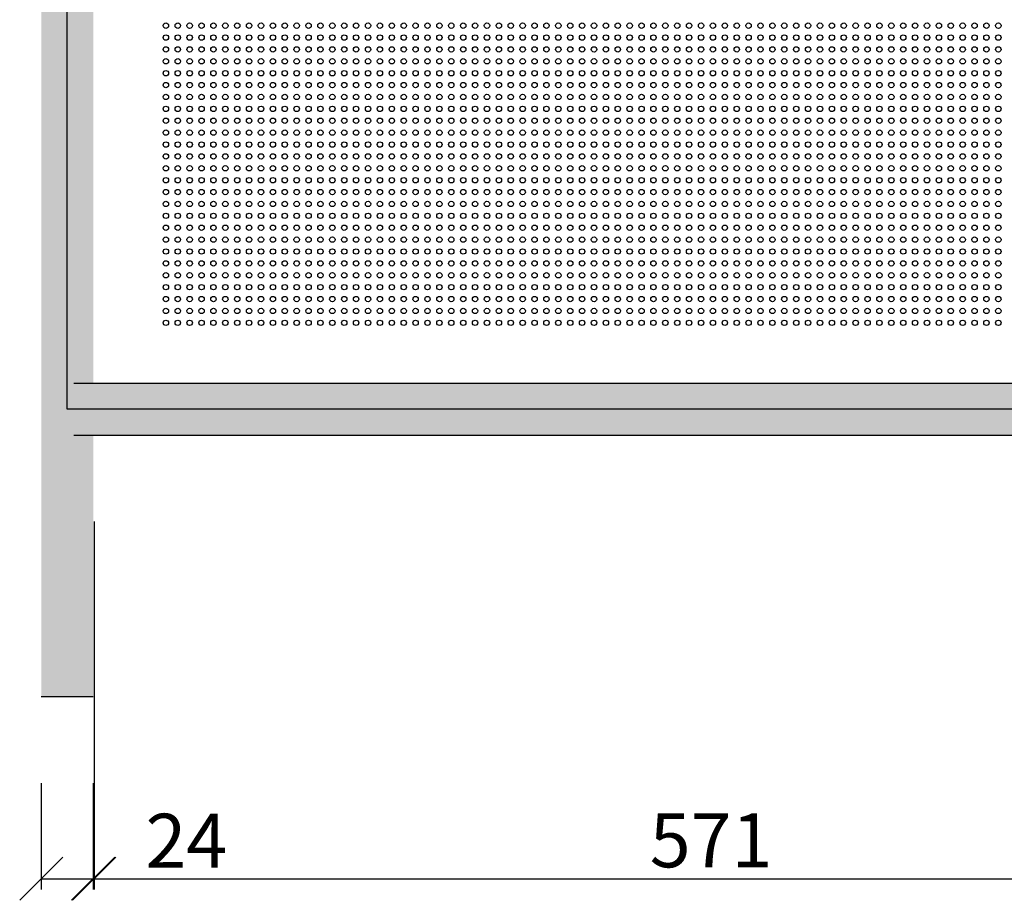
# Model space of a CAD drawing. Units: inches. Extents: x -1577 to 9617, y -20529 to -7520.
# Drawn here: x 3432 to 3887, y -18828 to -18421 of the extents above; entities that cross this region are included whole.
import ezdxf

# ---------------------------------------------------------------- set-up
doc = ezdxf.new("R2010")
doc.units = ezdxf.units.IN
doc.header["$MEASUREMENT"] = 0
doc.layers.get('0').update_dxf_attribs({"lineweight": 9})
doc.layers.get('Defpoints').update_dxf_attribs({"color": 140})
doc.layers.add('1b_grid1', color=155, linetype='Continuous')
doc.layers.add('1b_grid3', color=9, linetype='Continuous')
doc.layers.add('MALZ', color=63, linetype='Continuous', lineweight=25)
doc.styles.add('Arial', font='arial.ttf')
doc.dimstyles.new('EBS 1pret10', dxfattribs={"dimtxt": 25, "dimasz": 20, "dimexe": 5, "dimexo": 40, "dimgap": 5, "dimtad": 1, "dimdec": 0, "dimrnd": 1, "dimzin": 0, "dimdsep": 46, "dimtxsty": 'Arial', "dimblk": 'OBLIQUE', "dimcen": 0.09, "dimclrd": 256, "dimadec": 0, "dimazin": 0, "dimtm": 1e-09, "dimtfac": 1, "dimtdec": 0, "dimtofl": 0, "dimtmove": 0, "dimatfit": 3, "dimldrblk": 'OBLIQUE', "dimfxl": 200, "dimtolj": 1, "dimtzin": 0, "dimarcsym": 1})

# ---------------------------------------------------------------- blocks, each defined once
blk = doc.blocks.new('_Oblique')
at = {"color": 0, "linetype": 'ByBlock', "lineweight": -2}
blk.add_line((-0.5, -0.5), (0.5, 0.5), dxfattribs=at)
blk = doc.blocks.new('*D132')
at = {"layer": '1b_grid1', "color": 0, "lineweight": -2, "transparency": 16777216}
for p, q in [((3442.13, -18773.78), (3442.13, -18823.02)), ((3466.13, -18773.78), (3466.13, -18823.02))]:
    blk.add_line(p, q, dxfattribs=at)
at = {"layer": '1b_grid1', "lineweight": -2, "transparency": 16777216}
for p, q in [((3442.13, -18818.02), (3466.13, -18818.02)), ((3466.13, -18818.02), (3532.27, -18818.02))]:
    blk.add_line(p, q, dxfattribs=at)
at = {"layer": 'Defpoints', "color": 0, "transparency": 16777216}
for p in [(3442.13, -18733.78), (3466.13, -18733.78), (3466.13, -18818.02)]:
    blk.add_point(p, dxfattribs=at)
at = {"layer": '1b_grid1', "lineweight": -2, "transparency": 16777216, "xscale": 20, "yscale": 20, "zscale": 20, "rotation": 180}
blk.add_blockref('_Oblique', (3442.13, -18818.02), dxfattribs=at)
at = {"layer": '1b_grid1', "lineweight": -2, "transparency": 16777216, "xscale": 20, "yscale": 20, "zscale": 20}
blk.add_blockref('_Oblique', (3466.13, -18818.02), dxfattribs=at)
at = {"layer": '1b_grid1', "color": 0, "transparency": 16777216, "insert": (3509.2, -18800.47), "char_height": 25, "attachment_point": 5, "style": 'Arial'}
blk.add_mtext('\\A1;24', dxfattribs=at)
blk = doc.blocks.new('*D133')
at = {"layer": '1b_grid1', "color": 0, "lineweight": -2, "transparency": 16777216}
for p, q in [((3466.56, -18652.82), (3466.56, -18823.02)), ((4037.23, -18652.82), (4037.23, -18823.02))]:
    blk.add_line(p, q, dxfattribs=at)
at = {"layer": '1b_grid1', "lineweight": -2, "transparency": 16777216}
blk.add_line((3466.56, -18818.02), (4037.23, -18818.02), dxfattribs=at)
at = {"layer": 'Defpoints', "color": 0, "transparency": 16777216}
for p in [(3466.56, -18612.82), (4037.23, -18612.82), (4037.23, -18818.02)]:
    blk.add_point(p, dxfattribs=at)
at = {"layer": '1b_grid1', "lineweight": -2, "transparency": 16777216, "xscale": 20, "yscale": 20, "zscale": 20, "rotation": 180}
blk.add_blockref('_Oblique', (3466.56, -18818.02), dxfattribs=at)
at = {"layer": '1b_grid1', "lineweight": -2, "transparency": 16777216, "xscale": 20, "yscale": 20, "zscale": 20}
blk.add_blockref('_Oblique', (4037.23, -18818.02), dxfattribs=at)
at = {"layer": '1b_grid1', "color": 0, "transparency": 16777216, "insert": (3751.9, -18800.25), "char_height": 25, "attachment_point": 5, "style": 'Arial'}
blk.add_mtext('\\A1;571', dxfattribs=at)

msp = doc.modelspace()

# ---------------------------------------------------------------- hatches: boundary and pattern name
at = {"layer": '1b_grid3'}
h = msp.add_hatch(color=256, dxfattribs=at)
h.dxf.hatch_style = 1
h.paths.add_polyline_path([(4061.03, -17277.87), (4037.23, -17277.87), (4037.23, -18733.78), (4061.03, -18733.78)])
h.paths.add_polyline_path([(3466.13, -17277.87), (3442.13, -17277.87), (3442.13, -18733.78), (3466.13, -18733.78)])
h.paths.add_polyline_path([(4037.16, -17398.82), (3466.1, -17398.82), (3466.17, -17422.82), (4037.23, -17422.82)])
h.paths.add_polyline_path([(4037.23, -17993.92), (3466.13, -17993.92), (3466.13, -18017.72), (4037.23, -18017.72)])
h.paths.add_polyline_path([(4037.23, -18588.82), (3466.12, -18588.82), (3466.12, -18612.82), (4037.23, -18612.82)])
h.paths.add_polyline_path([(4061.03, -17983.23), (4061.03, -17412.35), (4061.03, -17410.82)], flags=17)

# ---------------------------------------------------------------- linework, layer by layer
at = {"layer": '1b_grid1', "color": 9, "true_color": 0xc7c8ca}
for p, q in [((3454.13, -18600.82), (3454.13, -18005.82)), ((4049.13, -18600.82), (3454.13, -18600.82))]:
    msp.add_line(p, q, dxfattribs=at)
at = {"layer": '1b_grid1', "ltscale": 7}
for p, q in [((3457.23, -18588.82), (4037.23, -18588.82)), ((3457.23, -18612.82), (4037.23, -18612.82))]:
    msp.add_line(p, q, dxfattribs=at)
at = {"layer": '1b_grid1'}
msp.add_line((3442.13, -18733.78), (3466.13, -18733.78), dxfattribs=at)
at = {"layer": 'MALZ', "ltscale": 7}
for centre in [(3499.73, -18423.35), (3505.23, -18423.35), (3510.73, -18423.35), (3516.23, -18423.35), (3521.73, -18423.35), (3527.23, -18423.35), (3532.73, -18423.35), (3538.23, -18423.35), (3543.73, -18423.35), (3549.23, -18423.35), (3554.73, -18423.35), (3560.23, -18423.35), (3565.73, -18423.35), (3571.23, -18423.35), (3576.73, -18423.35), (3582.23, -18423.35), (3587.73, -18423.35), (3593.23, -18423.35), (3598.73, -18423.35), (3604.23, -18423.35), (3609.73, -18423.35), (3615.23, -18423.35), (3620.73, -18423.35), (3626.23, -18423.35), (3631.73, -18423.35), (3637.23, -18423.35), (3642.73, -18423.35), (3648.23, -18423.35), (3653.73, -18423.35), (3659.23, -18423.35), (3664.73, -18423.35), (3670.23, -18423.35), (3675.73, -18423.35), (3681.23, -18423.35), (3686.73, -18423.35), (3692.23, -18423.35), (3697.73, -18423.35), (3703.23, -18423.35), (3708.73, -18423.35), (3714.23, -18423.35), (3719.73, -18423.35), (3725.23, -18423.35), (3730.73, -18423.35), (3736.23, -18423.35), (3741.73, -18423.35), (3747.23, -18423.35), (3752.73, -18423.35), (3758.23, -18423.35), (3763.73, -18423.35), (3769.23, -18423.35), (3774.73, -18423.35), (3780.23, -18423.35), (3785.73, -18423.35), (3791.23, -18423.35), (3796.73, -18423.35), (3802.23, -18423.35), (3807.73, -18423.35), (3813.23, -18423.35), (3818.73, -18423.35), (3824.23, -18423.35), (3829.73, -18423.35), (3835.23, -18423.35), (3840.73, -18423.35), (3846.23, -18423.35), (3851.73, -18423.35), (3857.23, -18423.35), (3862.73, -18423.35), (3868.23, -18423.35), (3873.73, -18423.35), (3879.23, -18423.35), (3884.73, -18423.35), (3499.73, -18428.85), (3505.23, -18428.85), (3510.73, -18428.85), (3516.23, -18428.85), (3521.73, -18428.85), (3527.23, -18428.85), (3532.73, -18428.85), (3538.23, -18428.85), (3543.73, -18428.85), (3549.23, -18428.85), (3554.73, -18428.85), (3560.23, -18428.85), (3565.73, -18428.85), (3571.23, -18428.85), (3576.73, -18428.85), (3582.23, -18428.85), (3587.73, -18428.85), (3593.23, -18428.85), (3598.73, -18428.85), (3604.23, -18428.85), (3609.73, -18428.85), (3615.23, -18428.85), (3620.73, -18428.85), (3626.23, -18428.85), (3631.73, -18428.85), (3637.23, -18428.85), (3642.73, -18428.85), (3648.23, -18428.85), (3653.73, -18428.85), (3659.23, -18428.85), (3664.73, -18428.85), (3670.23, -18428.85), (3675.73, -18428.85), (3681.23, -18428.85), (3686.73, -18428.85), (3692.23, -18428.85), (3697.73, -18428.85), (3703.23, -18428.85), (3708.73, -18428.85), (3714.23, -18428.85), (3719.73, -18428.85), (3725.23, -18428.85), (3730.73, -18428.85), (3736.23, -18428.85), (3741.73, -18428.85), (3747.23, -18428.85), (3752.73, -18428.85), (3758.23, -18428.85), (3763.73, -18428.85), (3769.23, -18428.85), (3774.73, -18428.85), (3780.23, -18428.85), (3785.73, -18428.85), (3791.23, -18428.85), (3796.73, -18428.85), (3802.23, -18428.85), (3807.73, -18428.85), (3813.23, -18428.85), (3818.73, -18428.85), (3824.23, -18428.85), (3829.73, -18428.85), (3835.23, -18428.85), (3840.73, -18428.85), (3846.23, -18428.85), (3851.73, -18428.85), (3857.23, -18428.85), (3862.73, -18428.85), (3868.23, -18428.85), (3873.73, -18428.85), (3879.23, -18428.85), (3884.73, -18428.85), (3499.73, -18434.35), (3505.23, -18434.35), (3510.73, -18434.35), (3516.23, -18434.35), (3521.73, -18434.35), (3527.23, -18434.35), (3532.73, -18434.35), (3538.23, -18434.35), (3543.73, -18434.35), (3549.23, -18434.35), (3554.73, -18434.35), (3560.23, -18434.35), (3565.73, -18434.35), (3571.23, -18434.35), (3576.73, -18434.35), (3582.23, -18434.35), (3587.73, -18434.35), (3593.23, -18434.35), (3598.73, -18434.35), (3604.23, -18434.35), (3609.73, -18434.35), (3615.23, -18434.35), (3620.73, -18434.35), (3626.23, -18434.35), (3631.73, -18434.35), (3637.23, -18434.35), (3642.73, -18434.35), (3648.23, -18434.35), (3653.73, -18434.35), (3659.23, -18434.35), (3664.73, -18434.35), (3670.23, -18434.35), (3675.73, -18434.35), (3681.23, -18434.35), (3686.73, -18434.35), (3692.23, -18434.35), (3697.73, -18434.35), (3703.23, -18434.35), (3708.73, -18434.35), (3714.23, -18434.35), (3719.73, -18434.35), (3725.23, -18434.35), (3730.73, -18434.35), (3736.23, -18434.35), (3741.73, -18434.35), (3747.23, -18434.35), (3752.73, -18434.35), (3758.23, -18434.35), (3763.73, -18434.35), (3769.23, -18434.35), (3774.73, -18434.35), (3780.23, -18434.35), (3785.73, -18434.35), (3791.23, -18434.35), (3796.73, -18434.35), (3802.23, -18434.35), (3807.73, -18434.35), (3813.23, -18434.35), (3818.73, -18434.35), (3824.23, -18434.35), (3829.73, -18434.35), (3835.23, -18434.35), (3840.73, -18434.35), (3846.23, -18434.35), (3851.73, -18434.35), (3857.23, -18434.35), (3862.73, -18434.35), (3868.23, -18434.35), (3873.73, -18434.35), (3879.23, -18434.35), (3884.73, -18434.35), (3499.73, -18439.85), (3505.23, -18439.85), (3510.73, -18439.85), (3516.23, -18439.85), (3521.73, -18439.85), (3527.23, -18439.85), (3532.73, -18439.85), (3538.23, -18439.85), (3543.73, -18439.85), (3549.23, -18439.85), (3554.73, -18439.85), (3560.23, -18439.85), (3565.73, -18439.85), (3571.23, -18439.85), (3576.73, -18439.85), (3582.23, -18439.85), (3587.73, -18439.85), (3593.23, -18439.85), (3598.73, -18439.85), (3604.23, -18439.85), (3609.73, -18439.85), (3615.23, -18439.85), (3620.73, -18439.85), (3626.23, -18439.85), (3631.73, -18439.85), (3637.23, -18439.85), (3642.73, -18439.85), (3648.23, -18439.85), (3653.73, -18439.85), (3659.23, -18439.85), (3664.73, -18439.85), (3670.23, -18439.85), (3675.73, -18439.85), (3681.23, -18439.85), (3686.73, -18439.85), (3692.23, -18439.85), (3697.73, -18439.85), (3703.23, -18439.85), (3708.73, -18439.85), (3714.23, -18439.85), (3719.73, -18439.85), (3725.23, -18439.85), (3730.73, -18439.85), (3736.23, -18439.85), (3741.73, -18439.85), (3747.23, -18439.85), (3752.73, -18439.85), (3758.23, -18439.85), (3763.73, -18439.85), (3769.23, -18439.85), (3774.73, -18439.85), (3780.23, -18439.85), (3785.73, -18439.85), (3791.23, -18439.85), (3796.73, -18439.85), (3802.23, -18439.85), (3807.73, -18439.85), (3813.23, -18439.85), (3818.73, -18439.85), (3824.23, -18439.85), (3829.73, -18439.85), (3835.23, -18439.85), (3840.73, -18439.85), (3846.23, -18439.85), (3851.73, -18439.85), (3857.23, -18439.85), (3862.73, -18439.85), (3868.23, -18439.85), (3873.73, -18439.85), (3879.23, -18439.85), (3884.73, -18439.85), (3499.73, -18445.35), (3505.23, -18445.35), (3510.73, -18445.35), (3516.23, -18445.35), (3521.73, -18445.35), (3527.23, -18445.35), (3532.73, -18445.35), (3538.23, -18445.35), (3543.73, -18445.35), (3549.23, -18445.35), (3554.73, -18445.35), (3560.23, -18445.35), (3565.73, -18445.35), (3571.23, -18445.35), (3576.73, -18445.35), (3582.23, -18445.35), (3587.73, -18445.35), (3593.23, -18445.35), (3598.73, -18445.35), (3604.23, -18445.35), (3609.73, -18445.35), (3615.23, -18445.35), (3620.73, -18445.35), (3626.23, -18445.35), (3631.73, -18445.35), (3637.23, -18445.35), (3642.73, -18445.35), (3648.23, -18445.35), (3653.73, -18445.35), (3659.23, -18445.35), (3664.73, -18445.35), (3670.23, -18445.35), (3675.73, -18445.35), (3681.23, -18445.35), (3686.73, -18445.35), (3692.23, -18445.35), (3697.73, -18445.35), (3703.23, -18445.35), (3708.73, -18445.35), (3714.23, -18445.35), (3719.73, -18445.35), (3725.23, -18445.35), (3730.73, -18445.35), (3736.23, -18445.35), (3741.73, -18445.35), (3747.23, -18445.35), (3752.73, -18445.35), (3758.23, -18445.35), (3763.73, -18445.35), (3769.23, -18445.35), (3774.73, -18445.35), (3780.23, -18445.35), (3785.73, -18445.35), (3791.23, -18445.35), (3796.73, -18445.35), (3802.23, -18445.35), (3807.73, -18445.35), (3813.23, -18445.35), (3818.73, -18445.35), (3824.23, -18445.35), (3829.73, -18445.35), (3835.23, -18445.35), (3840.73, -18445.35), (3846.23, -18445.35), (3851.73, -18445.35), (3857.23, -18445.35), (3862.73, -18445.35), (3868.23, -18445.35), (3873.73, -18445.35), (3879.23, -18445.35), (3884.73, -18445.35), (3499.73, -18450.85), (3505.23, -18450.85), (3510.73, -18450.85), (3516.23, -18450.85), (3521.73, -18450.85), (3527.23, -18450.85), (3532.73, -18450.85), (3538.23, -18450.85), (3543.73, -18450.85), (3549.23, -18450.85), (3554.73, -18450.85), (3560.23, -18450.85), (3565.73, -18450.85), (3571.23, -18450.85), (3576.73, -18450.85), (3582.23, -18450.85), (3587.73, -18450.85), (3593.23, -18450.85), (3598.73, -18450.85), (3604.23, -18450.85), (3609.73, -18450.85), (3615.23, -18450.85), (3620.73, -18450.85), (3626.23, -18450.85), (3631.73, -18450.85), (3637.23, -18450.85), (3642.73, -18450.85), (3648.23, -18450.85), (3653.73, -18450.85), (3659.23, -18450.85), (3664.73, -18450.85), (3670.23, -18450.85), (3675.73, -18450.85), (3681.23, -18450.85), (3686.73, -18450.85), (3692.23, -18450.85), (3697.73, -18450.85), (3703.23, -18450.85), (3708.73, -18450.85), (3714.23, -18450.85), (3719.73, -18450.85), (3725.23, -18450.85), (3730.73, -18450.85), (3736.23, -18450.85), (3741.73, -18450.85), (3747.23, -18450.85), (3752.73, -18450.85), (3758.23, -18450.85), (3763.73, -18450.85), (3769.23, -18450.85), (3774.73, -18450.85), (3780.23, -18450.85), (3785.73, -18450.85), (3791.23, -18450.85), (3796.73, -18450.85), (3802.23, -18450.85), (3807.73, -18450.85), (3813.23, -18450.85), (3818.73, -18450.85), (3824.23, -18450.85), (3829.73, -18450.85), (3835.23, -18450.85), (3840.73, -18450.85), (3846.23, -18450.85), (3851.73, -18450.85), (3857.23, -18450.85), (3862.73, -18450.85), (3868.23, -18450.85), (3873.73, -18450.85), (3879.23, -18450.85), (3884.73, -18450.85), (3499.73, -18456.35), (3505.23, -18456.35), (3510.73, -18456.35), (3516.23, -18456.35), (3521.73, -18456.35), (3527.23, -18456.35), (3532.73, -18456.35), (3538.23, -18456.35), (3543.73, -18456.35), (3549.23, -18456.35), (3554.73, -18456.35), (3560.23, -18456.35), (3565.73, -18456.35), (3571.23, -18456.35), (3576.73, -18456.35), (3582.23, -18456.35), (3587.73, -18456.35), (3593.23, -18456.35), (3598.73, -18456.35), (3604.23, -18456.35), (3609.73, -18456.35), (3615.23, -18456.35), (3620.73, -18456.35), (3626.23, -18456.35), (3631.73, -18456.35), (3637.23, -18456.35), (3642.73, -18456.35), (3648.23, -18456.35), (3653.73, -18456.35), (3659.23, -18456.35), (3664.73, -18456.35), (3670.23, -18456.35), (3675.73, -18456.35), (3681.23, -18456.35), (3686.73, -18456.35), (3692.23, -18456.35), (3697.73, -18456.35), (3703.23, -18456.35), (3708.73, -18456.35), (3714.23, -18456.35), (3719.73, -18456.35), (3725.23, -18456.35), (3730.73, -18456.35), (3736.23, -18456.35), (3741.73, -18456.35), (3747.23, -18456.35), (3752.73, -18456.35), (3758.23, -18456.35), (3763.73, -18456.35), (3769.23, -18456.35), (3774.73, -18456.35), (3780.23, -18456.35), (3785.73, -18456.35), (3791.23, -18456.35), (3796.73, -18456.35), (3802.23, -18456.35), (3807.73, -18456.35), (3813.23, -18456.35), (3818.73, -18456.35), (3824.23, -18456.35), (3829.73, -18456.35), (3835.23, -18456.35), (3840.73, -18456.35), (3846.23, -18456.35), (3851.73, -18456.35), (3857.23, -18456.35), (3862.73, -18456.35), (3868.23, -18456.35), (3873.73, -18456.35), (3879.23, -18456.35), (3884.73, -18456.35), (3499.73, -18461.85), (3505.23, -18461.85), (3510.73, -18461.85), (3516.23, -18461.85), (3521.73, -18461.85), (3527.23, -18461.85), (3532.73, -18461.85), (3538.23, -18461.85), (3543.73, -18461.85), (3549.23, -18461.85), (3554.73, -18461.85), (3560.23, -18461.85), (3565.73, -18461.85), (3571.23, -18461.85), (3576.73, -18461.85), (3582.23, -18461.85), (3587.73, -18461.85), (3593.23, -18461.85), (3598.73, -18461.85), (3604.23, -18461.85), (3609.73, -18461.85), (3615.23, -18461.85), (3620.73, -18461.85), (3626.23, -18461.85), (3631.73, -18461.85), (3637.23, -18461.85), (3642.73, -18461.85), (3648.23, -18461.85), (3653.73, -18461.85), (3659.23, -18461.85), (3664.73, -18461.85), (3670.23, -18461.85), (3675.73, -18461.85), (3681.23, -18461.85), (3686.73, -18461.85), (3692.23, -18461.85), (3697.73, -18461.85), (3703.23, -18461.85), (3708.73, -18461.85), (3714.23, -18461.85), (3719.73, -18461.85), (3725.23, -18461.85), (3730.73, -18461.85), (3736.23, -18461.85), (3741.73, -18461.85), (3747.23, -18461.85), (3752.73, -18461.85), (3758.23, -18461.85), (3763.73, -18461.85), (3769.23, -18461.85), (3774.73, -18461.85), (3780.23, -18461.85), (3785.73, -18461.85), (3791.23, -18461.85), (3796.73, -18461.85), (3802.23, -18461.85), (3807.73, -18461.85), (3813.23, -18461.85), (3818.73, -18461.85), (3824.23, -18461.85), (3829.73, -18461.85), (3835.23, -18461.85), (3840.73, -18461.85), (3846.23, -18461.85), (3851.73, -18461.85), (3857.23, -18461.85), (3862.73, -18461.85), (3868.23, -18461.85), (3873.73, -18461.85), (3879.23, -18461.85), (3884.73, -18461.85), (3499.73, -18467.35), (3505.23, -18467.35), (3510.73, -18467.35), (3516.23, -18467.35), (3521.73, -18467.35), (3527.23, -18467.35), (3532.73, -18467.35), (3538.23, -18467.35), (3543.73, -18467.35), (3549.23, -18467.35), (3554.73, -18467.35), (3560.23, -18467.35), (3565.73, -18467.35), (3571.23, -18467.35), (3576.73, -18467.35), (3582.23, -18467.35), (3587.73, -18467.35), (3593.23, -18467.35), (3598.73, -18467.35), (3604.23, -18467.35), (3609.73, -18467.35), (3615.23, -18467.35), (3620.73, -18467.35), (3626.23, -18467.35), (3631.73, -18467.35), (3637.23, -18467.35), (3642.73, -18467.35), (3648.23, -18467.35), (3653.73, -18467.35), (3659.23, -18467.35), (3664.73, -18467.35), (3670.23, -18467.35), (3675.73, -18467.35), (3681.23, -18467.35), (3686.73, -18467.35), (3692.23, -18467.35), (3697.73, -18467.35), (3703.23, -18467.35), (3708.73, -18467.35), (3714.23, -18467.35), (3719.73, -18467.35), (3725.23, -18467.35), (3730.73, -18467.35), (3736.23, -18467.35), (3741.73, -18467.35), (3747.23, -18467.35), (3752.73, -18467.35), (3758.23, -18467.35), (3763.73, -18467.35), (3769.23, -18467.35), (3774.73, -18467.35), (3780.23, -18467.35), (3785.73, -18467.35), (3791.23, -18467.35), (3796.73, -18467.35), (3802.23, -18467.35), (3807.73, -18467.35), (3813.23, -18467.35), (3818.73, -18467.35), (3824.23, -18467.35), (3829.73, -18467.35), (3835.23, -18467.35), (3840.73, -18467.35), (3846.23, -18467.35), (3851.73, -18467.35), (3857.23, -18467.35), (3862.73, -18467.35), (3868.23, -18467.35), (3873.73, -18467.35), (3879.23, -18467.35), (3884.73, -18467.35), (3499.73, -18472.85), (3505.23, -18472.85), (3510.73, -18472.85), (3516.23, -18472.85), (3521.73, -18472.85), (3527.23, -18472.85), (3532.73, -18472.85), (3538.23, -18472.85), (3543.73, -18472.85), (3549.23, -18472.85), (3554.73, -18472.85), (3560.23, -18472.85), (3565.73, -18472.85), (3571.23, -18472.85), (3576.73, -18472.85), (3582.23, -18472.85), (3587.73, -18472.85), (3593.23, -18472.85), (3598.73, -18472.85), (3604.23, -18472.85), (3609.73, -18472.85), (3615.23, -18472.85), (3620.73, -18472.85), (3626.23, -18472.85), (3631.73, -18472.85), (3637.23, -18472.85), (3642.73, -18472.85), (3648.23, -18472.85), (3653.73, -18472.85), (3659.23, -18472.85), (3664.73, -18472.85), (3670.23, -18472.85), (3675.73, -18472.85), (3681.23, -18472.85), (3686.73, -18472.85), (3692.23, -18472.85), (3697.73, -18472.85), (3703.23, -18472.85), (3708.73, -18472.85), (3714.23, -18472.85), (3719.73, -18472.85), (3725.23, -18472.85), (3730.73, -18472.85), (3736.23, -18472.85), (3741.73, -18472.85), (3747.23, -18472.85), (3752.73, -18472.85), (3758.23, -18472.85), (3763.73, -18472.85), (3769.23, -18472.85), (3774.73, -18472.85), (3780.23, -18472.85), (3785.73, -18472.85), (3791.23, -18472.85), (3796.73, -18472.85), (3802.23, -18472.85), (3807.73, -18472.85), (3813.23, -18472.85), (3818.73, -18472.85), (3824.23, -18472.85), (3829.73, -18472.85), (3835.23, -18472.85), (3840.73, -18472.85), (3846.23, -18472.85), (3851.73, -18472.85), (3857.23, -18472.85), (3862.73, -18472.85), (3868.23, -18472.85), (3873.73, -18472.85), (3879.23, -18472.85), (3884.73, -18472.85), (3499.73, -18478.35), (3505.23, -18478.35), (3510.73, -18478.35), (3516.23, -18478.35), (3521.73, -18478.35), (3527.23, -18478.35), (3532.73, -18478.35), (3538.23, -18478.35), (3543.73, -18478.35), (3549.23, -18478.35), (3554.73, -18478.35), (3560.23, -18478.35), (3565.73, -18478.35), (3571.23, -18478.35), (3576.73, -18478.35), (3582.23, -18478.35), (3587.73, -18478.35), (3593.23, -18478.35), (3598.73, -18478.35), (3604.23, -18478.35), (3609.73, -18478.35), (3615.23, -18478.35), (3620.73, -18478.35), (3626.23, -18478.35), (3631.73, -18478.35), (3637.23, -18478.35), (3642.73, -18478.35), (3648.23, -18478.35), (3653.73, -18478.35), (3659.23, -18478.35), (3664.73, -18478.35), (3670.23, -18478.35), (3675.73, -18478.35), (3681.23, -18478.35), (3686.73, -18478.35), (3692.23, -18478.35), (3697.73, -18478.35), (3703.23, -18478.35), (3708.73, -18478.35), (3714.23, -18478.35), (3719.73, -18478.35), (3725.23, -18478.35), (3730.73, -18478.35), (3736.23, -18478.35), (3741.73, -18478.35), (3747.23, -18478.35), (3752.73, -18478.35), (3758.23, -18478.35), (3763.73, -18478.35), (3769.23, -18478.35), (3774.73, -18478.35), (3780.23, -18478.35), (3785.73, -18478.35), (3791.23, -18478.35), (3796.73, -18478.35), (3802.23, -18478.35), (3807.73, -18478.35), (3813.23, -18478.35), (3818.73, -18478.35), (3824.23, -18478.35), (3829.73, -18478.35), (3835.23, -18478.35), (3840.73, -18478.35), (3846.23, -18478.35), (3851.73, -18478.35), (3857.23, -18478.35), (3862.73, -18478.35), (3868.23, -18478.35), (3873.73, -18478.35), (3879.23, -18478.35), (3884.73, -18478.35), (3499.73, -18483.85), (3505.23, -18483.85), (3510.73, -18483.85), (3516.23, -18483.85), (3521.73, -18483.85), (3527.23, -18483.85), (3532.73, -18483.85), (3538.23, -18483.85), (3543.73, -18483.85), (3549.23, -18483.85), (3554.73, -18483.85), (3560.23, -18483.85), (3565.73, -18483.85), (3571.23, -18483.85), (3576.73, -18483.85), (3582.23, -18483.85), (3587.73, -18483.85), (3593.23, -18483.85), (3598.73, -18483.85), (3604.23, -18483.85), (3609.73, -18483.85), (3615.23, -18483.85), (3620.73, -18483.85), (3626.23, -18483.85), (3631.73, -18483.85), (3637.23, -18483.85), (3642.73, -18483.85), (3648.23, -18483.85), (3653.73, -18483.85), (3659.23, -18483.85), (3664.73, -18483.85), (3670.23, -18483.85), (3675.73, -18483.85), (3681.23, -18483.85), (3686.73, -18483.85), (3692.23, -18483.85), (3697.73, -18483.85), (3703.23, -18483.85), (3708.73, -18483.85), (3714.23, -18483.85), (3719.73, -18483.85), (3725.23, -18483.85), (3730.73, -18483.85), (3736.23, -18483.85), (3741.73, -18483.85), (3747.23, -18483.85), (3752.73, -18483.85), (3758.23, -18483.85), (3763.73, -18483.85), (3769.23, -18483.85), (3774.73, -18483.85), (3780.23, -18483.85), (3785.73, -18483.85), (3791.23, -18483.85), (3796.73, -18483.85), (3802.23, -18483.85), (3807.73, -18483.85), (3813.23, -18483.85), (3818.73, -18483.85), (3824.23, -18483.85), (3829.73, -18483.85), (3835.23, -18483.85), (3840.73, -18483.85), (3846.23, -18483.85), (3851.73, -18483.85), (3857.23, -18483.85), (3862.73, -18483.85), (3868.23, -18483.85), (3873.73, -18483.85), (3879.23, -18483.85), (3884.73, -18483.85), (3499.73, -18489.35), (3505.23, -18489.35), (3510.73, -18489.35), (3516.23, -18489.35), (3521.73, -18489.35), (3527.23, -18489.35), (3532.73, -18489.35), (3538.23, -18489.35), (3543.73, -18489.35), (3549.23, -18489.35), (3554.73, -18489.35), (3560.23, -18489.35), (3565.73, -18489.35), (3571.23, -18489.35), (3576.73, -18489.35), (3582.23, -18489.35), (3587.73, -18489.35), (3593.23, -18489.35), (3598.73, -18489.35), (3604.23, -18489.35), (3609.73, -18489.35), (3615.23, -18489.35), (3620.73, -18489.35), (3626.23, -18489.35), (3631.73, -18489.35), (3637.23, -18489.35), (3642.73, -18489.35), (3648.23, -18489.35), (3653.73, -18489.35), (3659.23, -18489.35), (3664.73, -18489.35), (3670.23, -18489.35), (3675.73, -18489.35), (3681.23, -18489.35), (3686.73, -18489.35), (3692.23, -18489.35), (3697.73, -18489.35), (3703.23, -18489.35), (3708.73, -18489.35), (3714.23, -18489.35), (3719.73, -18489.35), (3725.23, -18489.35), (3730.73, -18489.35), (3736.23, -18489.35), (3741.73, -18489.35), (3747.23, -18489.35), (3752.73, -18489.35), (3758.23, -18489.35), (3763.73, -18489.35), (3769.23, -18489.35), (3774.73, -18489.35), (3780.23, -18489.35), (3785.73, -18489.35), (3791.23, -18489.35), (3796.73, -18489.35), (3802.23, -18489.35), (3807.73, -18489.35), (3813.23, -18489.35), (3818.73, -18489.35), (3824.23, -18489.35), (3829.73, -18489.35), (3835.23, -18489.35), (3840.73, -18489.35), (3846.23, -18489.35), (3851.73, -18489.35), (3857.23, -18489.35), (3862.73, -18489.35), (3868.23, -18489.35), (3873.73, -18489.35), (3879.23, -18489.35), (3884.73, -18489.35), (3499.73, -18494.85), (3505.23, -18494.85), (3510.73, -18494.85), (3516.23, -18494.85), (3521.73, -18494.85), (3527.23, -18494.85), (3532.73, -18494.85), (3538.23, -18494.85), (3543.73, -18494.85), (3549.23, -18494.85), (3554.73, -18494.85), (3560.23, -18494.85), (3565.73, -18494.85), (3571.23, -18494.85), (3576.73, -18494.85), (3582.23, -18494.85), (3587.73, -18494.85), (3593.23, -18494.85), (3598.73, -18494.85), (3604.23, -18494.85), (3609.73, -18494.85), (3615.23, -18494.85), (3620.73, -18494.85), (3626.23, -18494.85), (3631.73, -18494.85), (3637.23, -18494.85), (3642.73, -18494.85), (3648.23, -18494.85), (3653.73, -18494.85), (3659.23, -18494.85), (3664.73, -18494.85), (3670.23, -18494.85), (3675.73, -18494.85), (3681.23, -18494.85), (3686.73, -18494.85), (3692.23, -18494.85), (3697.73, -18494.85), (3703.23, -18494.85), (3708.73, -18494.85), (3714.23, -18494.85), (3719.73, -18494.85), (3725.23, -18494.85), (3730.73, -18494.85), (3736.23, -18494.85), (3741.73, -18494.85), (3747.23, -18494.85), (3752.73, -18494.85), (3758.23, -18494.85), (3763.73, -18494.85), (3769.23, -18494.85), (3774.73, -18494.85), (3780.23, -18494.85), (3785.73, -18494.85), (3791.23, -18494.85), (3796.73, -18494.85), (3802.23, -18494.85), (3807.73, -18494.85), (3813.23, -18494.85), (3818.73, -18494.85), (3824.23, -18494.85), (3829.73, -18494.85), (3835.23, -18494.85), (3840.73, -18494.85), (3846.23, -18494.85), (3851.73, -18494.85), (3857.23, -18494.85), (3862.73, -18494.85), (3868.23, -18494.85), (3873.73, -18494.85), (3879.23, -18494.85), (3884.73, -18494.85), (3499.73, -18500.35), (3505.23, -18500.35), (3510.73, -18500.35), (3516.23, -18500.35), (3521.73, -18500.35), (3527.23, -18500.35), (3532.73, -18500.35), (3538.23, -18500.35), (3543.73, -18500.35), (3549.23, -18500.35), (3554.73, -18500.35), (3560.23, -18500.35), (3565.73, -18500.35), (3571.23, -18500.35), (3576.73, -18500.35), (3582.23, -18500.35), (3587.73, -18500.35), (3593.23, -18500.35), (3598.73, -18500.35), (3604.23, -18500.35), (3609.73, -18500.35), (3615.23, -18500.35), (3620.73, -18500.35), (3626.23, -18500.35), (3631.73, -18500.35), (3637.23, -18500.35), (3642.73, -18500.35), (3648.23, -18500.35), (3653.73, -18500.35), (3659.23, -18500.35), (3664.73, -18500.35), (3670.23, -18500.35), (3675.73, -18500.35), (3681.23, -18500.35), (3686.73, -18500.35), (3692.23, -18500.35), (3697.73, -18500.35), (3703.23, -18500.35), (3708.73, -18500.35), (3714.23, -18500.35), (3719.73, -18500.35), (3725.23, -18500.35), (3730.73, -18500.35), (3736.23, -18500.35), (3741.73, -18500.35), (3747.23, -18500.35), (3752.73, -18500.35), (3758.23, -18500.35), (3763.73, -18500.35), (3769.23, -18500.35), (3774.73, -18500.35), (3780.23, -18500.35), (3785.73, -18500.35), (3791.23, -18500.35), (3796.73, -18500.35), (3802.23, -18500.35), (3807.73, -18500.35), (3813.23, -18500.35), (3818.73, -18500.35), (3824.23, -18500.35), (3829.73, -18500.35), (3835.23, -18500.35), (3840.73, -18500.35), (3846.23, -18500.35), (3851.73, -18500.35), (3857.23, -18500.35), (3862.73, -18500.35), (3868.23, -18500.35), (3873.73, -18500.35), (3879.23, -18500.35), (3884.73, -18500.35), (3499.73, -18505.85), (3505.23, -18505.85), (3510.73, -18505.85), (3516.23, -18505.85), (3521.73, -18505.85), (3527.23, -18505.85), (3532.73, -18505.85), (3538.23, -18505.85), (3543.73, -18505.85), (3549.23, -18505.85), (3554.73, -18505.85), (3560.23, -18505.85), (3565.73, -18505.85), (3571.23, -18505.85), (3576.73, -18505.85), (3582.23, -18505.85), (3587.73, -18505.85), (3593.23, -18505.85), (3598.73, -18505.85), (3604.23, -18505.85), (3609.73, -18505.85), (3615.23, -18505.85), (3620.73, -18505.85), (3626.23, -18505.85), (3631.73, -18505.85), (3637.23, -18505.85), (3642.73, -18505.85), (3648.23, -18505.85), (3653.73, -18505.85), (3659.23, -18505.85), (3664.73, -18505.85), (3670.23, -18505.85), (3675.73, -18505.85), (3681.23, -18505.85), (3686.73, -18505.85), (3692.23, -18505.85), (3697.73, -18505.85), (3703.23, -18505.85), (3708.73, -18505.85), (3714.23, -18505.85), (3719.73, -18505.85), (3725.23, -18505.85), (3730.73, -18505.85), (3736.23, -18505.85), (3741.73, -18505.85), (3747.23, -18505.85), (3752.73, -18505.85), (3758.23, -18505.85), (3763.73, -18505.85), (3769.23, -18505.85), (3774.73, -18505.85), (3780.23, -18505.85), (3785.73, -18505.85), (3791.23, -18505.85), (3796.73, -18505.85), (3802.23, -18505.85), (3807.73, -18505.85), (3813.23, -18505.85), (3818.73, -18505.85), (3824.23, -18505.85), (3829.73, -18505.85), (3835.23, -18505.85), (3840.73, -18505.85), (3846.23, -18505.85), (3851.73, -18505.85), (3857.23, -18505.85), (3862.73, -18505.85), (3868.23, -18505.85), (3873.73, -18505.85), (3879.23, -18505.85), (3884.73, -18505.85), (3499.73, -18511.35), (3505.23, -18511.35), (3510.73, -18511.35), (3516.23, -18511.35), (3521.73, -18511.35), (3527.23, -18511.35), (3532.73, -18511.35), (3538.23, -18511.35), (3543.73, -18511.35), (3549.23, -18511.35), (3554.73, -18511.35), (3560.23, -18511.35), (3565.73, -18511.35), (3571.23, -18511.35), (3576.73, -18511.35), (3582.23, -18511.35), (3587.73, -18511.35), (3593.23, -18511.35), (3598.73, -18511.35), (3604.23, -18511.35), (3609.73, -18511.35), (3615.23, -18511.35), (3620.73, -18511.35), (3626.23, -18511.35), (3631.73, -18511.35), (3637.23, -18511.35), (3642.73, -18511.35), (3648.23, -18511.35), (3653.73, -18511.35), (3659.23, -18511.35), (3664.73, -18511.35), (3670.23, -18511.35), (3675.73, -18511.35), (3681.23, -18511.35), (3686.73, -18511.35), (3692.23, -18511.35), (3697.73, -18511.35), (3703.23, -18511.35), (3708.73, -18511.35), (3714.23, -18511.35), (3719.73, -18511.35), (3725.23, -18511.35), (3730.73, -18511.35), (3736.23, -18511.35), (3741.73, -18511.35), (3747.23, -18511.35), (3752.73, -18511.35), (3758.23, -18511.35), (3763.73, -18511.35), (3769.23, -18511.35), (3774.73, -18511.35), (3780.23, -18511.35), (3785.73, -18511.35), (3791.23, -18511.35), (3796.73, -18511.35), (3802.23, -18511.35), (3807.73, -18511.35), (3813.23, -18511.35), (3818.73, -18511.35), (3824.23, -18511.35), (3829.73, -18511.35), (3835.23, -18511.35), (3840.73, -18511.35), (3846.23, -18511.35), (3851.73, -18511.35), (3857.23, -18511.35), (3862.73, -18511.35), (3868.23, -18511.35), (3873.73, -18511.35), (3879.23, -18511.35), (3884.73, -18511.35), (3499.73, -18516.85), (3505.23, -18516.85), (3510.73, -18516.85), (3516.23, -18516.85), (3521.73, -18516.85), (3527.23, -18516.85), (3532.73, -18516.85), (3538.23, -18516.85), (3543.73, -18516.85), (3549.23, -18516.85), (3554.73, -18516.85), (3560.23, -18516.85), (3565.73, -18516.85), (3571.23, -18516.85), (3576.73, -18516.85), (3582.23, -18516.85), (3587.73, -18516.85), (3593.23, -18516.85), (3598.73, -18516.85), (3604.23, -18516.85), (3609.73, -18516.85), (3615.23, -18516.85), (3620.73, -18516.85), (3626.23, -18516.85), (3631.73, -18516.85), (3637.23, -18516.85), (3642.73, -18516.85), (3648.23, -18516.85), (3653.73, -18516.85), (3659.23, -18516.85), (3664.73, -18516.85), (3670.23, -18516.85), (3675.73, -18516.85), (3681.23, -18516.85), (3686.73, -18516.85), (3692.23, -18516.85), (3697.73, -18516.85), (3703.23, -18516.85), (3708.73, -18516.85), (3714.23, -18516.85), (3719.73, -18516.85), (3725.23, -18516.85), (3730.73, -18516.85), (3736.23, -18516.85), (3741.73, -18516.85), (3747.23, -18516.85), (3752.73, -18516.85), (3758.23, -18516.85), (3763.73, -18516.85), (3769.23, -18516.85), (3774.73, -18516.85), (3780.23, -18516.85), (3785.73, -18516.85), (3791.23, -18516.85), (3796.73, -18516.85), (3802.23, -18516.85), (3807.73, -18516.85), (3813.23, -18516.85), (3818.73, -18516.85), (3824.23, -18516.85), (3829.73, -18516.85), (3835.23, -18516.85), (3840.73, -18516.85), (3846.23, -18516.85), (3851.73, -18516.85), (3857.23, -18516.85), (3862.73, -18516.85), (3868.23, -18516.85), (3873.73, -18516.85), (3879.23, -18516.85), (3884.73, -18516.85), (3499.73, -18522.35), (3505.23, -18522.35), (3510.73, -18522.35), (3516.23, -18522.35), (3521.73, -18522.35), (3527.23, -18522.35), (3532.73, -18522.35), (3538.23, -18522.35), (3543.73, -18522.35), (3549.23, -18522.35), (3554.73, -18522.35), (3560.23, -18522.35), (3565.73, -18522.35), (3571.23, -18522.35), (3576.73, -18522.35), (3582.23, -18522.35), (3587.73, -18522.35), (3593.23, -18522.35), (3598.73, -18522.35), (3604.23, -18522.35), (3609.73, -18522.35), (3615.23, -18522.35), (3620.73, -18522.35), (3626.23, -18522.35), (3631.73, -18522.35), (3637.23, -18522.35), (3642.73, -18522.35), (3648.23, -18522.35), (3653.73, -18522.35), (3659.23, -18522.35), (3664.73, -18522.35), (3670.23, -18522.35), (3675.73, -18522.35), (3681.23, -18522.35), (3686.73, -18522.35), (3692.23, -18522.35), (3697.73, -18522.35), (3703.23, -18522.35), (3708.73, -18522.35), (3714.23, -18522.35), (3719.73, -18522.35), (3725.23, -18522.35), (3730.73, -18522.35), (3736.23, -18522.35), (3741.73, -18522.35), (3747.23, -18522.35), (3752.73, -18522.35), (3758.23, -18522.35), (3763.73, -18522.35), (3769.23, -18522.35), (3774.73, -18522.35), (3780.23, -18522.35), (3785.73, -18522.35), (3791.23, -18522.35), (3796.73, -18522.35), (3802.23, -18522.35), (3807.73, -18522.35), (3813.23, -18522.35), (3818.73, -18522.35), (3824.23, -18522.35), (3829.73, -18522.35), (3835.23, -18522.35), (3840.73, -18522.35), (3846.23, -18522.35), (3851.73, -18522.35), (3857.23, -18522.35), (3862.73, -18522.35), (3868.23, -18522.35), (3873.73, -18522.35), (3879.23, -18522.35), (3884.73, -18522.35), (3499.73, -18527.85), (3505.23, -18527.85), (3510.73, -18527.85), (3516.23, -18527.85), (3521.73, -18527.85), (3527.23, -18527.85), (3532.73, -18527.85), (3538.23, -18527.85), (3543.73, -18527.85), (3549.23, -18527.85), (3554.73, -18527.85), (3560.23, -18527.85), (3565.73, -18527.85), (3571.23, -18527.85), (3576.73, -18527.85), (3582.23, -18527.85), (3587.73, -18527.85), (3593.23, -18527.85), (3598.73, -18527.85), (3604.23, -18527.85), (3609.73, -18527.85), (3615.23, -18527.85), (3620.73, -18527.85), (3626.23, -18527.85), (3631.73, -18527.85), (3637.23, -18527.85), (3642.73, -18527.85), (3648.23, -18527.85), (3653.73, -18527.85), (3659.23, -18527.85), (3664.73, -18527.85), (3670.23, -18527.85), (3675.73, -18527.85), (3681.23, -18527.85), (3686.73, -18527.85), (3692.23, -18527.85), (3697.73, -18527.85), (3703.23, -18527.85), (3708.73, -18527.85), (3714.23, -18527.85), (3719.73, -18527.85), (3725.23, -18527.85), (3730.73, -18527.85), (3736.23, -18527.85), (3741.73, -18527.85), (3747.23, -18527.85), (3752.73, -18527.85), (3758.23, -18527.85), (3763.73, -18527.85), (3769.23, -18527.85), (3774.73, -18527.85), (3780.23, -18527.85), (3785.73, -18527.85), (3791.23, -18527.85), (3796.73, -18527.85), (3802.23, -18527.85), (3807.73, -18527.85), (3813.23, -18527.85), (3818.73, -18527.85), (3824.23, -18527.85), (3829.73, -18527.85), (3835.23, -18527.85), (3840.73, -18527.85), (3846.23, -18527.85), (3851.73, -18527.85), (3857.23, -18527.85), (3862.73, -18527.85), (3868.23, -18527.85), (3873.73, -18527.85), (3879.23, -18527.85), (3884.73, -18527.85), (3499.73, -18533.35), (3505.23, -18533.35), (3510.73, -18533.35), (3516.23, -18533.35), (3521.73, -18533.35), (3527.23, -18533.35), (3532.73, -18533.35), (3538.23, -18533.35), (3543.73, -18533.35), (3549.23, -18533.35), (3554.73, -18533.35), (3560.23, -18533.35), (3565.73, -18533.35), (3571.23, -18533.35), (3576.73, -18533.35), (3582.23, -18533.35), (3587.73, -18533.35), (3593.23, -18533.35), (3598.73, -18533.35), (3604.23, -18533.35), (3609.73, -18533.35), (3615.23, -18533.35), (3620.73, -18533.35), (3626.23, -18533.35), (3631.73, -18533.35), (3637.23, -18533.35), (3642.73, -18533.35), (3648.23, -18533.35), (3653.73, -18533.35), (3659.23, -18533.35), (3664.73, -18533.35), (3670.23, -18533.35), (3675.73, -18533.35), (3681.23, -18533.35), (3686.73, -18533.35), (3692.23, -18533.35), (3697.73, -18533.35), (3703.23, -18533.35), (3708.73, -18533.35), (3714.23, -18533.35), (3719.73, -18533.35), (3725.23, -18533.35), (3730.73, -18533.35), (3736.23, -18533.35), (3741.73, -18533.35), (3747.23, -18533.35), (3752.73, -18533.35), (3758.23, -18533.35), (3763.73, -18533.35), (3769.23, -18533.35), (3774.73, -18533.35), (3780.23, -18533.35), (3785.73, -18533.35), (3791.23, -18533.35), (3796.73, -18533.35), (3802.23, -18533.35), (3807.73, -18533.35), (3813.23, -18533.35), (3818.73, -18533.35), (3824.23, -18533.35), (3829.73, -18533.35), (3835.23, -18533.35), (3840.73, -18533.35), (3846.23, -18533.35), (3851.73, -18533.35), (3857.23, -18533.35), (3862.73, -18533.35), (3868.23, -18533.35), (3873.73, -18533.35), (3879.23, -18533.35), (3884.73, -18533.35), (3499.73, -18538.85), (3505.23, -18538.85), (3510.73, -18538.85), (3516.23, -18538.85), (3521.73, -18538.85), (3527.23, -18538.85), (3532.73, -18538.85), (3538.23, -18538.85), (3543.73, -18538.85), (3549.23, -18538.85), (3554.73, -18538.85), (3560.23, -18538.85), (3565.73, -18538.85), (3571.23, -18538.85), (3576.73, -18538.85), (3582.23, -18538.85), (3587.73, -18538.85), (3593.23, -18538.85), (3598.73, -18538.85), (3604.23, -18538.85), (3609.73, -18538.85), (3615.23, -18538.85), (3620.73, -18538.85), (3626.23, -18538.85), (3631.73, -18538.85), (3637.23, -18538.85), (3642.73, -18538.85), (3648.23, -18538.85), (3653.73, -18538.85), (3659.23, -18538.85), (3664.73, -18538.85), (3670.23, -18538.85), (3675.73, -18538.85), (3681.23, -18538.85), (3686.73, -18538.85), (3692.23, -18538.85), (3697.73, -18538.85), (3703.23, -18538.85), (3708.73, -18538.85), (3714.23, -18538.85), (3719.73, -18538.85), (3725.23, -18538.85), (3730.73, -18538.85), (3736.23, -18538.85), (3741.73, -18538.85), (3747.23, -18538.85), (3752.73, -18538.85), (3758.23, -18538.85), (3763.73, -18538.85), (3769.23, -18538.85), (3774.73, -18538.85), (3780.23, -18538.85), (3785.73, -18538.85), (3791.23, -18538.85), (3796.73, -18538.85), (3802.23, -18538.85), (3807.73, -18538.85), (3813.23, -18538.85), (3818.73, -18538.85), (3824.23, -18538.85), (3829.73, -18538.85), (3835.23, -18538.85), (3840.73, -18538.85), (3846.23, -18538.85), (3851.73, -18538.85), (3857.23, -18538.85), (3862.73, -18538.85), (3868.23, -18538.85), (3873.73, -18538.85), (3879.23, -18538.85), (3884.73, -18538.85), (3499.73, -18544.35), (3505.23, -18544.35), (3510.73, -18544.35), (3516.23, -18544.35), (3521.73, -18544.35), (3527.23, -18544.35), (3532.73, -18544.35), (3538.23, -18544.35), (3543.73, -18544.35), (3549.23, -18544.35), (3554.73, -18544.35), (3560.23, -18544.35), (3565.73, -18544.35), (3571.23, -18544.35), (3576.73, -18544.35), (3582.23, -18544.35), (3587.73, -18544.35), (3593.23, -18544.35), (3598.73, -18544.35), (3604.23, -18544.35), (3609.73, -18544.35), (3615.23, -18544.35), (3620.73, -18544.35), (3626.23, -18544.35), (3631.73, -18544.35), (3637.23, -18544.35), (3642.73, -18544.35), (3648.23, -18544.35), (3653.73, -18544.35), (3659.23, -18544.35), (3664.73, -18544.35), (3670.23, -18544.35), (3675.73, -18544.35), (3681.23, -18544.35), (3686.73, -18544.35), (3692.23, -18544.35), (3697.73, -18544.35), (3703.23, -18544.35), (3708.73, -18544.35), (3714.23, -18544.35), (3719.73, -18544.35), (3725.23, -18544.35), (3730.73, -18544.35), (3736.23, -18544.35), (3741.73, -18544.35), (3747.23, -18544.35), (3752.73, -18544.35), (3758.23, -18544.35), (3763.73, -18544.35), (3769.23, -18544.35), (3774.73, -18544.35), (3780.23, -18544.35), (3785.73, -18544.35), (3791.23, -18544.35), (3796.73, -18544.35), (3802.23, -18544.35), (3807.73, -18544.35), (3813.23, -18544.35), (3818.73, -18544.35), (3824.23, -18544.35), (3829.73, -18544.35), (3835.23, -18544.35), (3840.73, -18544.35), (3846.23, -18544.35), (3851.73, -18544.35), (3857.23, -18544.35), (3862.73, -18544.35), (3868.23, -18544.35), (3873.73, -18544.35), (3879.23, -18544.35), (3884.73, -18544.35), (3499.73, -18549.85), (3505.23, -18549.85), (3510.73, -18549.85), (3516.23, -18549.85), (3521.73, -18549.85), (3527.23, -18549.85), (3532.73, -18549.85), (3538.23, -18549.85), (3543.73, -18549.85), (3549.23, -18549.85), (3554.73, -18549.85), (3560.23, -18549.85), (3565.73, -18549.85), (3571.23, -18549.85), (3576.73, -18549.85), (3582.23, -18549.85), (3587.73, -18549.85), (3593.23, -18549.85), (3598.73, -18549.85), (3604.23, -18549.85), (3609.73, -18549.85), (3615.23, -18549.85), (3620.73, -18549.85), (3626.23, -18549.85), (3631.73, -18549.85), (3637.23, -18549.85), (3642.73, -18549.85), (3648.23, -18549.85), (3653.73, -18549.85), (3659.23, -18549.85), (3664.73, -18549.85), (3670.23, -18549.85), (3675.73, -18549.85), (3681.23, -18549.85), (3686.73, -18549.85), (3692.23, -18549.85), (3697.73, -18549.85), (3703.23, -18549.85), (3708.73, -18549.85), (3714.23, -18549.85), (3719.73, -18549.85), (3725.23, -18549.85), (3730.73, -18549.85), (3736.23, -18549.85), (3741.73, -18549.85), (3747.23, -18549.85), (3752.73, -18549.85), (3758.23, -18549.85), (3763.73, -18549.85), (3769.23, -18549.85), (3774.73, -18549.85), (3780.23, -18549.85), (3785.73, -18549.85), (3791.23, -18549.85), (3796.73, -18549.85), (3802.23, -18549.85), (3807.73, -18549.85), (3813.23, -18549.85), (3818.73, -18549.85), (3824.23, -18549.85), (3829.73, -18549.85), (3835.23, -18549.85), (3840.73, -18549.85), (3846.23, -18549.85), (3851.73, -18549.85), (3857.23, -18549.85), (3862.73, -18549.85), (3868.23, -18549.85), (3873.73, -18549.85), (3879.23, -18549.85), (3884.73, -18549.85), (3499.73, -18555.35), (3505.23, -18555.35), (3510.73, -18555.35), (3516.23, -18555.35), (3521.73, -18555.35), (3527.23, -18555.35), (3532.73, -18555.35), (3538.23, -18555.35), (3543.73, -18555.35), (3549.23, -18555.35), (3554.73, -18555.35), (3560.23, -18555.35), (3565.73, -18555.35), (3571.23, -18555.35), (3576.73, -18555.35), (3582.23, -18555.35), (3587.73, -18555.35), (3593.23, -18555.35), (3598.73, -18555.35), (3604.23, -18555.35), (3609.73, -18555.35), (3615.23, -18555.35), (3620.73, -18555.35), (3626.23, -18555.35), (3631.73, -18555.35), (3637.23, -18555.35), (3642.73, -18555.35), (3648.23, -18555.35), (3653.73, -18555.35), (3659.23, -18555.35), (3664.73, -18555.35), (3670.23, -18555.35), (3675.73, -18555.35), (3681.23, -18555.35), (3686.73, -18555.35), (3692.23, -18555.35), (3697.73, -18555.35), (3703.23, -18555.35), (3708.73, -18555.35), (3714.23, -18555.35), (3719.73, -18555.35), (3725.23, -18555.35), (3730.73, -18555.35), (3736.23, -18555.35), (3741.73, -18555.35), (3747.23, -18555.35), (3752.73, -18555.35), (3758.23, -18555.35), (3763.73, -18555.35), (3769.23, -18555.35), (3774.73, -18555.35), (3780.23, -18555.35), (3785.73, -18555.35), (3791.23, -18555.35), (3796.73, -18555.35), (3802.23, -18555.35), (3807.73, -18555.35), (3813.23, -18555.35), (3818.73, -18555.35), (3824.23, -18555.35), (3829.73, -18555.35), (3835.23, -18555.35), (3840.73, -18555.35), (3846.23, -18555.35), (3851.73, -18555.35), (3857.23, -18555.35), (3862.73, -18555.35), (3868.23, -18555.35), (3873.73, -18555.35), (3879.23, -18555.35), (3884.73, -18555.35), (3499.73, -18560.85), (3505.23, -18560.85), (3510.73, -18560.85), (3516.23, -18560.85), (3521.73, -18560.85), (3527.23, -18560.85), (3532.73, -18560.85), (3538.23, -18560.85), (3543.73, -18560.85), (3549.23, -18560.85), (3554.73, -18560.85), (3560.23, -18560.85), (3565.73, -18560.85), (3571.23, -18560.85), (3576.73, -18560.85), (3582.23, -18560.85), (3587.73, -18560.85), (3593.23, -18560.85), (3598.73, -18560.85), (3604.23, -18560.85), (3609.73, -18560.85), (3615.23, -18560.85), (3620.73, -18560.85), (3626.23, -18560.85), (3631.73, -18560.85), (3637.23, -18560.85), (3642.73, -18560.85), (3648.23, -18560.85), (3653.73, -18560.85), (3659.23, -18560.85), (3664.73, -18560.85), (3670.23, -18560.85), (3675.73, -18560.85), (3681.23, -18560.85), (3686.73, -18560.85), (3692.23, -18560.85), (3697.73, -18560.85), (3703.23, -18560.85), (3708.73, -18560.85), (3714.23, -18560.85), (3719.73, -18560.85), (3725.23, -18560.85), (3730.73, -18560.85), (3736.23, -18560.85), (3741.73, -18560.85), (3747.23, -18560.85), (3752.73, -18560.85), (3758.23, -18560.85), (3763.73, -18560.85), (3769.23, -18560.85), (3774.73, -18560.85), (3780.23, -18560.85), (3785.73, -18560.85), (3791.23, -18560.85), (3796.73, -18560.85), (3802.23, -18560.85), (3807.73, -18560.85), (3813.23, -18560.85), (3818.73, -18560.85), (3824.23, -18560.85), (3829.73, -18560.85), (3835.23, -18560.85), (3840.73, -18560.85), (3846.23, -18560.85), (3851.73, -18560.85), (3857.23, -18560.85), (3862.73, -18560.85), (3868.23, -18560.85), (3873.73, -18560.85), (3879.23, -18560.85), (3884.73, -18560.85)]:
    msp.add_circle(centre, 1.25, dxfattribs=at)

# ---------------------------------------------------------------- dimensions: what is measured, and where the dimension line sits
at = {"layer": '1b_grid1'}
for p1, p2, distance, picture, middle in [((3466.56, -18612.82), (4037.23, -18612.82), -205.2, '*D133', (3751.9, -18800.25)), ((3442.13, -18733.78), (3466.13, -18733.78), -84.24, '*D132', (3509.2, -18800.47))]:
    dim = msp.add_aligned_dim(p1=p1, p2=p2, distance=distance, dimstyle='EBS 1pret10', dxfattribs=at)
    dim.commit()
    dim.dimension.update_dxf_attribs({"geometry": picture, "text_midpoint": middle})

doc.saveas('drawing.dxf')
